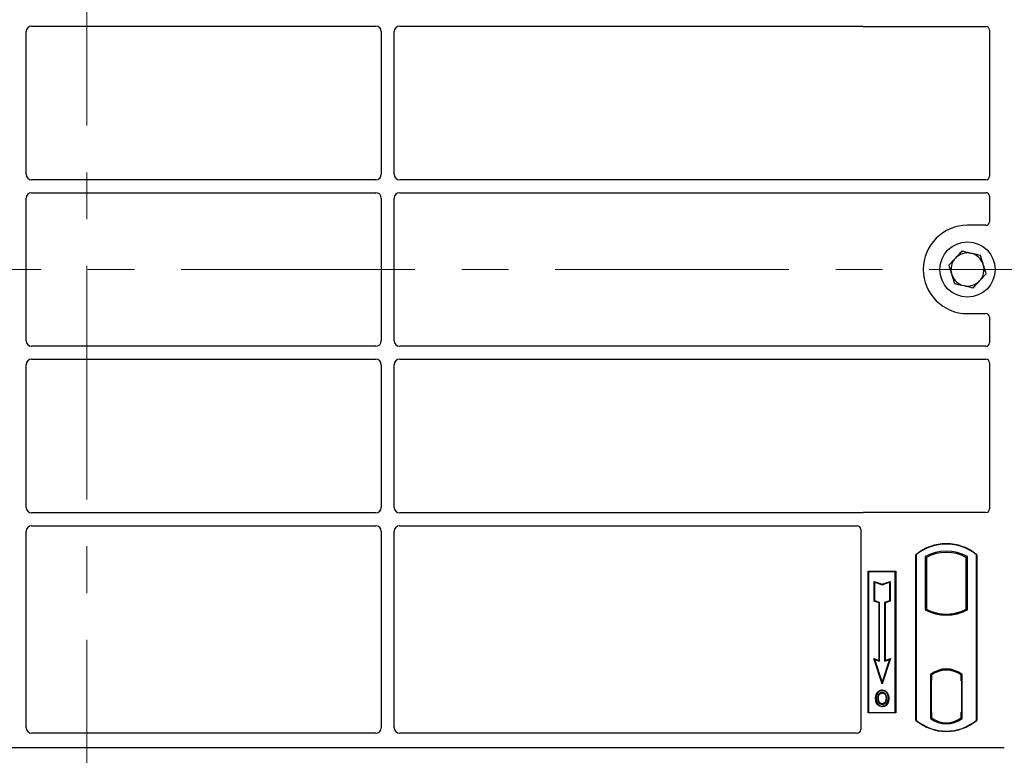
# Model space of a CAD drawing. Units: millimetres. Extents: x 0 to 420, y 0 to 297.
# Drawn here: x 107 to 134, y 181 to 201 of the extents above; entities that cross this region are included whole.
import ezdxf

# ---------------------------------------------------------------- set-up
doc = ezdxf.new("R2010")
doc.units = ezdxf.units.MM
doc.linetypes.add('CENTER', pattern=[10.16, 6.35, -1.27, 1.27, -1.27])

msp = doc.modelspace()

# ---------------------------------------------------------------- linework, layer by layer
at = {"color": 7, "linetype": 'CENTER', "lineweight": 18}
for p, q in [((109.00955, 275.15086), (109.00955, 113.15953)), ((148.40794, 193.77188), (65.43677, 193.77188))]:
    msp.add_line(p, q, dxfattribs=at)
at = {"color": 7, "linetype": 'Continuous', "lineweight": 25}
for p, q in [((107.513, 200.38438), (116.86414, 200.38438)), ((117.513, 200.38438), (130.0668, 200.38438)), ((130.1376, 200.37188), (133.43955, 200.37188)), ((107.36357, 196.35881), (107.36357, 200.23495)), ((117.01357, 200.23495), (117.01357, 196.35881)), ((117.36357, 196.35881), (117.36357, 200.23495)), ((133.53857, 200.27285), (133.53857, 196.30855)), ((116.86414, 196.20938), (107.513, 196.20938)), ((133.43881, 196.20938), (117.513, 196.20938)), ((107.513, 195.85938), (116.86414, 195.85938)), ((117.513, 195.85938), (133.43881, 195.85938)), ((107.36357, 191.83381), (107.36357, 195.70995)), ((117.01357, 195.70995), (117.01357, 191.83381)), ((117.36357, 191.83381), (117.36357, 195.70995)), ((133.53857, 195.76022), (133.53857, 195.07091)), ((133.43955, 194.97188), (132.93857, 194.97188)), ((132.93857, 192.57188), (133.43955, 192.57188)), ((133.53857, 192.47285), (133.53857, 191.78355)), ((116.86414, 191.68438), (107.513, 191.68438)), ((133.43881, 191.68438), (117.513, 191.68438)), ((107.513, 191.33438), (116.86414, 191.33438)), ((117.513, 191.33438), (133.43881, 191.33438)), ((107.36357, 187.30881), (107.36357, 191.18495)), ((117.01357, 191.18495), (117.01357, 187.30881)), ((117.36357, 187.30881), (117.36357, 191.18495)), ((133.53857, 191.23522), (133.53857, 187.27091)), ((116.86414, 187.15938), (107.513, 187.15938)), ((130.0668, 187.15938), (117.513, 187.15938)), ((133.43955, 187.17188), (130.1376, 187.17188)), ((107.513, 186.80938), (116.86414, 186.80938)), ((117.513, 186.80938), (129.93881, 186.80938)), ((107.36357, 181.32152), (107.36357, 186.65995)), ((117.01357, 186.65995), (117.01357, 181.32152)), ((117.36357, 181.32152), (117.36357, 186.65995)), ((130.03857, 186.71022), (130.03857, 181.27091)), ((131.53857, 181.52188), (131.53857, 186.02188)), ((131.53857, 186.02188), (131.5473, 186.0178)), ((131.5473, 186.0178), (131.5473, 181.52596)), ((131.79294, 185.96932), (131.82436, 185.95069)), ((131.79294, 185.96932), (131.79294, 184.52444)), ((131.82436, 185.95069), (131.82436, 184.54308)), ((132.90279, 185.95069), (132.93421, 185.96932)), ((132.90279, 184.54308), (132.90279, 185.95069)), ((132.93421, 184.52444), (132.93421, 185.96932)), ((133.17984, 186.0178), (133.18857, 186.02188)), ((133.17984, 181.52596), (133.17984, 186.0178)), ((133.18857, 186.02188), (133.18857, 181.52188)), ((130.23857, 185.57188), (130.98857, 185.57188)), ((130.23857, 181.72188), (130.23857, 185.57188)), ((130.23857, 185.57188), (130.25003, 185.56042)), ((130.97711, 185.56042), (130.25003, 185.56042)), ((130.25003, 185.56042), (130.25003, 181.73334)), ((130.97711, 185.56042), (130.98857, 185.57188)), ((130.97711, 181.73334), (130.97711, 185.56042)), ((130.98857, 185.57188), (130.98857, 181.72188)), ((130.39956, 185.29603), (130.41698, 185.27187)), ((130.39956, 184.75931), (130.39956, 185.29603)), ((130.39956, 185.29603), (130.61698, 185.22356)), ((130.41698, 184.77187), (130.41698, 185.27187)), ((130.41698, 185.27187), (130.61698, 185.2052)), ((130.61698, 185.22356), (130.8344, 185.29603)), ((130.61698, 185.2052), (130.81698, 185.27187)), ((130.61698, 185.22356), (130.61698, 185.2052)), ((130.8344, 185.29603), (130.81698, 185.27187)), ((130.81698, 185.27187), (130.81698, 184.77187)), ((130.8344, 185.29603), (130.8344, 184.75931)), ((130.39956, 184.75931), (130.41698, 184.77187)), ((130.53456, 184.71431), (130.39956, 184.75931)), ((130.55198, 184.72687), (130.41698, 184.77187)), ((130.53456, 184.71431), (130.55198, 184.72687)), ((130.53456, 183.15103), (130.53456, 184.71431)), ((130.55198, 183.12687), (130.55198, 184.72687)), ((130.81698, 184.77187), (130.68198, 184.72687)), ((130.6994, 184.71431), (130.68198, 184.72687)), ((130.68198, 184.72687), (130.68198, 183.12687)), ((130.8344, 184.75931), (130.6994, 184.71431)), ((130.6994, 184.71431), (130.6994, 183.15103)), ((130.8344, 184.75931), (130.81698, 184.77187)), ((131.79294, 184.52444), (131.82436, 184.54308)), ((131.96186, 184.4807), (131.93829, 184.46451)), ((131.96186, 184.4807), (131.96186, 184.45556)), ((132.36357, 184.3841), (132.36357, 184.40754)), ((132.78885, 184.46451), (132.76529, 184.4807)), ((132.76529, 184.45556), (132.76529, 184.4807)), ((132.93421, 184.52444), (132.90279, 184.54308)), ((130.38944, 183.19941), (130.41698, 183.17187)), ((130.61698, 182.51679), (130.38944, 183.19941)), ((130.38944, 183.19941), (130.53456, 183.15103)), ((130.61698, 182.57187), (130.41698, 183.17187)), ((130.41698, 183.17187), (130.55198, 183.12687)), ((130.53456, 183.15103), (130.55198, 183.12687)), ((130.84452, 183.19941), (130.61698, 182.51679)), ((130.81698, 183.17187), (130.61698, 182.57187)), ((130.68198, 183.12687), (130.81698, 183.17187)), ((130.6994, 183.15103), (130.68198, 183.12687)), ((130.6994, 183.15103), (130.84452, 183.19941)), ((130.81698, 183.17187), (130.84452, 183.19941)), ((131.93044, 182.76974), (131.93044, 181.57402)), ((131.93044, 182.76974), (131.93829, 182.76587)), ((131.94952, 182.75314), (131.95924, 182.75399)), ((131.95924, 182.75399), (131.94964, 182.75332)), ((131.96186, 182.7831), (131.96186, 182.75409)), ((131.96186, 182.75409), (131.96186, 182.60456)), ((132.36357, 182.88622), (132.36357, 182.90966)), ((132.76529, 182.75409), (132.76529, 182.7831)), ((132.76529, 182.59688), (132.76529, 182.75409)), ((132.78885, 182.76587), (132.79671, 182.76974)), ((132.79671, 181.57402), (132.79671, 182.76974)), ((130.61698, 182.51679), (130.61698, 182.57187)), ((131.94704, 182.60389), (131.94704, 181.73996)), ((131.96186, 181.73928), (131.96186, 182.60456)), ((132.78013, 182.59688), (132.76529, 182.59688)), ((132.76529, 182.59688), (132.78013, 182.59636)), ((132.78013, 181.73967), (132.78013, 182.59688)), ((130.50115, 182.26617), (130.48698, 182.27629)), ((130.62233, 182.34805), (130.62232, 182.33062)), ((130.62281, 181.97448), (130.6229, 181.95705)), ((130.70862, 182.03315), (130.72455, 182.02609)), ((130.74239, 182.11899), (130.72498, 182.11897)), ((130.25003, 181.73334), (130.23857, 181.72188)), ((130.98857, 181.72188), (130.23857, 181.72188)), ((130.25003, 181.73334), (130.97711, 181.73334)), ((130.97711, 181.73334), (130.98857, 181.72188)), ((131.96186, 181.73928), (131.96186, 181.58967)), ((132.76529, 181.58967), (132.76529, 181.73967)), ((131.5473, 181.52596), (131.53857, 181.52188)), ((131.93044, 181.57402), (131.96186, 181.58967)), ((131.95924, 181.58986), (131.94952, 181.59071)), ((131.94964, 181.59053), (131.95924, 181.58986)), ((132.79671, 181.57402), (132.76529, 181.58967)), ((132.76791, 181.58967), (132.77751, 181.58967)), ((132.77751, 181.58967), (132.77751, 181.58967)), ((133.17984, 181.52596), (133.18857, 181.52188)), ((116.86483, 181.17188), (107.51232, 181.17188)), ((129.93955, 181.17188), (117.51232, 181.17188)), ((133.93857, 180.77188), (80.43857, 180.77188))]:
    msp.add_line(p, q, dxfattribs=at)
at = {"color": 8, "linetype": 'Continuous', "lineweight": 18}
for p, q in [((131.96186, 182.60456), (131.94704, 182.60326)), ((131.94704, 181.74058), (131.96186, 181.73928)), ((132.78013, 181.74019), (132.76529, 181.73967)), ((132.77769, 181.59001), (132.76791, 181.58967))]:
    msp.add_line(p, q, dxfattribs=at)
at = {"color": 7, "linetype": 'Continuous', "lineweight": 25, "flags": 128}
for points in [[(130.62198, 182.26517), (130.62198, 182.27388), (130.62198, 182.28259)], [(130.74323, 182.26783), (130.75023, 182.27301), (130.75724, 182.27819)], [(130.45954, 182.12524), (130.45083, 182.12525), (130.44212, 182.12526)], [(130.51966, 182.12582), (130.51095, 182.12586), (130.50224, 182.12591)], [(130.62257, 181.90902), (130.62256, 181.90031), (130.62255, 181.8916)], [(130.78509, 182.12024), (130.7938, 182.12027), (130.80251, 182.12029)]]:
    msp.add_lwpolyline(points, dxfattribs=at)
at = {"color": 7, "linetype": 'Continuous', "lineweight": 25}
msp.add_circle((132.93857, 193.77188), 0.75, dxfattribs=at)
for centre, radius, start, end in [((132.93857, 193.77188), 1.2, 90, 270), ((132.93857, 193.77188), 0.45, 77.091823, 137.091823), ((132.93857, 193.77188), 0.45, 17.091823, 77.091823), ((132.93857, 193.77188), 0.45, 137.091823, 197.091823), ((132.93857, 193.77188), 0.45, 317.091823, 17.091823), ((132.93857, 193.77188), 0.45, 197.091823, 257.091823), ((132.93857, 193.77188), 0.45, 257.091823, 317.091823), ((132.36357, 185.03751), 1.28437, 50.033787, 129.966213), ((132.36357, 185.03751), 1.27564, 50.216531, 129.783469), ((132.36357, 184.9448), 1.17272, 60.883156, 119.116844), ((132.36357, 184.9448), 1.1413, 61.805997, 118.194003), ((132.36357, 185.54896), 1.17272, 240.883156, 299.116844), ((132.36357, 185.54896), 1.1413, 241.805997, 249.391414), ((132.36357, 185.54896), 1.16486, 248.586827, 291.413173), ((132.36392, 185.54896), 1.14142, 249.375074, 269.982543), ((132.36357, 185.54896), 1.1413, 249.391414, 290.608586), ((132.36322, 185.54896), 1.14142, 270.017457, 290.624926), ((132.36357, 185.54896), 1.1413, 290.608586, 298.194003), ((132.36357, 182.20886), 0.70866, 52.323164, 127.676836), ((132.36357, 182.20886), 0.7008, 52.637958, 127.362042), ((132.36378, 182.20886), 0.67736, 90.017457, 126.396327), ((132.36357, 182.20886), 0.67724, 53.617727, 126.382273), ((132.36337, 182.20886), 0.67736, 53.603673, 89.982543), ((132.36357, 182.50626), 1.28437, 230.033787, 309.966213), ((132.36357, 182.50626), 1.27564, 230.216531, 309.783469), ((132.36357, 182.1349), 0.70866, 232.323164, 307.676836), ((132.36357, 182.1349), 0.67724, 233.617727, 306.382273)]:
    msp.add_arc(centre, radius, start, end, dxfattribs=at)
for centre, major_axis, ratio, start_param, end_param in [((107.51415, 200.23381), (0.10687, -0.10687), 0.99243251, 2.35999259, 3.92319272), ((116.863, 200.23381), (-0.10687, -0.10687), 0.99243251, 2.35999259, 3.92319272), ((117.51415, 200.23381), (0.10687, -0.10687), 0.99243251, 2.35999259, 3.92319272), ((130.13955, 200.47286), (0.07209, 0.07209), 0.98081485, 3.56853826, 3.91730564), ((133.43759, 200.2709), (-0.07209, -0.07209), 0.98081485, 2.36587967, 3.91730564), ((107.51415, 196.35995), (0.10687, 0.10687), 0.99243251, 2.35999259, 3.92319272), ((116.863, 196.35995), (-0.10687, 0.10687), 0.99243251, 2.35999259, 3.92319272), ((117.51415, 196.35995), (0.10687, 0.10687), 0.99243251, 2.35999259, 3.92319272), ((133.43759, 196.30976), (0.08605, -0.05357), 0.98657238, 5.27528186, 6.83394815), ((107.51415, 195.70881), (0.10687, -0.10687), 0.99243251, 2.35999259, 3.92319272), ((116.863, 195.70881), (-0.10687, -0.10687), 0.99243251, 2.35999259, 3.92319272), ((117.51415, 195.70881), (0.10687, -0.10687), 0.99243251, 2.35999259, 3.92319272), ((133.43759, 195.759), (0.08605, 0.05357), 0.98657238, 5.73242246, 7.29108876), ((133.43759, 195.07286), (-0.07209, 0.07209), 0.98081485, 2.36587967, 3.91730564), ((133.43759, 192.4709), (-0.07209, -0.07209), 0.98081485, 2.36587967, 3.91730564), ((107.51415, 191.83495), (0.10687, 0.10687), 0.99243251, 2.35999259, 3.92319272), ((116.863, 191.83495), (-0.10687, 0.10687), 0.99243251, 2.35999259, 3.92319272), ((117.51415, 191.83495), (0.10687, 0.10687), 0.99243251, 2.35999259, 3.92319272), ((133.43759, 191.78476), (0.08605, -0.05357), 0.98657238, 5.27528186, 6.83394815), ((107.51415, 191.18381), (0.10687, -0.10687), 0.99243251, 2.35999259, 3.92319272), ((116.863, 191.18381), (-0.10687, -0.10687), 0.99243251, 2.35999259, 3.92319272), ((117.51415, 191.18381), (0.10687, -0.10687), 0.99243251, 2.35999259, 3.92319272), ((133.43759, 191.234), (0.08605, 0.05357), 0.98657238, 5.73242246, 7.29108876), ((107.51415, 187.30995), (0.10687, 0.10687), 0.99243251, 2.35999259, 3.92319272), ((116.863, 187.30995), (-0.10687, 0.10687), 0.99243251, 2.35999259, 3.92319272), ((117.51415, 187.30995), (0.10687, 0.10687), 0.99243251, 2.35999259, 3.92319272), ((133.43759, 187.27286), (-0.07209, 0.07209), 0.98081485, 2.36587967, 3.91730564), ((130.13955, 187.0709), (0.07209, -0.07209), 0.98081485, 2.36587967, 2.71464705), ((107.51415, 186.65881), (0.10687, -0.10687), 0.99243251, 2.35999259, 3.92319272), ((116.863, 186.65881), (-0.10687, -0.10687), 0.99243251, 2.35999259, 3.92319272), ((117.51415, 186.65881), (0.10687, -0.10687), 0.99243251, 2.35999259, 3.92319272), ((129.93759, 186.709), (0.08605, 0.05357), 0.98657238, 5.73242246, 7.29108876), ((131.94966, 182.60275), (-0.00002, 0.15057), 0.01745208, 0.00121804, 1.56320771), ((131.95923, 182.60342), (0.00002, 0.15057), 0.01745175, 4.71999675, 6.28440798), ((131.94966, 181.7411), (0.00002, 0.15057), 0.01745208, 1.57838495, 3.14037461), ((131.95923, 181.74043), (-0.00002, 0.15057), 0.01745175, 3.14036998, 4.70478195), ((132.76791, 181.73976), (0, 0.15009), 0.01744443, 1.57140569, 3.14159284), ((132.77751, 181.73976), (0, 0.15009), 0.01744443, 3.14220192, 4.71177962), ((107.51415, 181.32335), (0.08035, 0.12907), 0.98657238, 2.13368921, 3.6923555), ((116.863, 181.32335), (-0.08035, 0.12907), 0.98657238, 2.59082981, 4.1494961), ((117.51415, 181.32335), (0.08035, 0.12907), 0.98657238, 2.13368921, 3.6923555), ((129.93759, 181.27286), (-0.07209, 0.07209), 0.98081485, 2.36587967, 3.91730564)]:
    msp.add_ellipse(centre, major_axis=major_axis, ratio=ratio, start_param=start_param, end_param=end_param, dxfattribs=at)
for points, knots in [([(130.0668, 200.38438), (130.0729, 200.38409), (130.08213, 200.38364), (130.09426, 200.38096), (130.10022, 200.37896), (130.10321, 200.37796)], [0, 0, 0, 0, 0.49205422, 0.74500317, 1, 1, 1, 1]), ([(130.0668, 200.38438), (130.0729, 200.38409), (130.08213, 200.38364), (130.09426, 200.38096), (130.10022, 200.37896), (130.10321, 200.37796)], [0, 0, 0, 0, 0.49205422, 0.74500317, 1, 1, 1, 1]), ([(132.78586, 194.26855), (132.75713, 194.23764), (132.69915, 194.17527), (132.63921, 194.11079), (132.60897, 194.07825)], [0, 0, 0, 0, 0.49545796, 1, 1, 1, 1]), ([(133.0391, 194.21051), (132.9702, 194.2263), (132.88447, 194.24595), (132.80204, 194.26484), (132.78586, 194.26855)], [0, 0, 0, 0, 0.8036473, 1, 1, 1, 1]), ([(133.29234, 194.15247), (133.2272, 194.1674), (133.14366, 194.18655), (133.05798, 194.20618), (133.0391, 194.21051)], [0, 0, 0, 0, 0.77963608, 1, 1, 1, 1]), ([(132.60897, 194.07825), (132.60478, 194.07374), (132.57303, 194.03958), (132.51316, 193.97518), (132.45928, 193.91721), (132.43209, 193.88796)], [0, 0, 0, 0, 0.07009003, 0.53078443, 1, 1, 1, 1]), ([(133.3687, 193.90414), (133.36689, 193.91002), (133.35318, 193.9546), (133.32734, 194.03865), (133.30408, 194.1143), (133.29234, 194.15247)], [0, 0, 0, 0, 0.070090032, 0.530784434, 1, 1, 1, 1]), ([(132.43209, 193.88796), (132.44449, 193.84763), (132.46952, 193.76623), (132.49539, 193.68208), (132.50845, 193.63962)], [0, 0, 0, 0, 0.49545796, 1, 1, 1, 1]), ([(133.44506, 193.6558), (133.43266, 193.69613), (133.40763, 193.77753), (133.38175, 193.86168), (133.3687, 193.90414)], [0, 0, 0, 0, 0.49545796, 1, 1, 1, 1]), ([(132.50845, 193.63962), (132.51026, 193.63374), (132.52396, 193.58916), (132.54981, 193.50511), (132.57307, 193.42946), (132.5848, 193.39129)], [0, 0, 0, 0, 0.070090032, 0.530784434, 1, 1, 1, 1]), ([(133.09129, 193.27521), (133.12002, 193.30612), (133.178, 193.3685), (133.23793, 193.43298), (133.26817, 193.46551)], [0, 0, 0, 0, 0.49545796, 1, 1, 1, 1]), ([(133.26817, 193.46551), (133.27237, 193.47002), (133.30412, 193.50418), (133.36398, 193.56858), (133.41787, 193.62655), (133.44506, 193.6558)], [0, 0, 0, 0, 0.07009003, 0.53078443, 1, 1, 1, 1]), ([(132.5848, 193.39129), (132.60099, 193.38758), (132.68342, 193.36869), (132.76915, 193.34904), (132.83805, 193.33325)], [0, 0, 0, 0, 0.196352702, 1, 1, 1, 1]), ([(132.83805, 193.33325), (132.85693, 193.32893), (132.94261, 193.30929), (133.02615, 193.29014), (133.09129, 193.27521)], [0, 0, 0, 0, 0.22036392, 1, 1, 1, 1]), ([(130.10321, 187.1658), (130.09738, 187.16399), (130.08856, 187.16125), (130.07625, 187.15963), (130.06996, 187.15947), (130.0668, 187.15938)], [0, 0, 0, 0, 0.491969333, 0.74498878, 1, 1, 1, 1]), ([(130.10321, 187.1658), (130.09738, 187.16399), (130.08856, 187.16125), (130.07625, 187.15963), (130.06996, 187.15947), (130.0668, 187.15938)], [0, 0, 0, 0, 0.49196933, 0.74498878, 1, 1, 1, 1]), ([(130.44212, 182.12526), (130.4426, 182.13873), (130.44357, 182.16568), (130.45395, 182.21843), (130.47384, 182.25327), (130.48698, 182.27629)], [0, 0, 0, 0, 0.25303625, 0.50656492, 1, 1, 1, 1]), ([(130.50115, 182.26617), (130.49395, 182.25472), (130.48005, 182.23266), (130.46335, 182.18532), (130.46105, 182.149), (130.45954, 182.12524)], [0, 0, 0, 0, 0.27153343, 0.52362658, 1, 1, 1, 1]), ([(130.48698, 182.27629), (130.50346, 182.29515), (130.53133, 182.32704), (130.58278, 182.34598), (130.61107, 182.34746), (130.62233, 182.34805)], [0, 0, 0, 0, 0.46536935, 0.78720166, 1, 1, 1, 1]), ([(130.62232, 182.33062), (130.60297, 182.3287), (130.56538, 182.32496), (130.52482, 182.29645), (130.50742, 182.27419), (130.50115, 182.26617)], [0, 0, 0, 0, 0.40401189, 0.78531098, 1, 1, 1, 1]), ([(130.62198, 182.28259), (130.60925, 182.28141), (130.58304, 182.27897), (130.54785, 182.25592), (130.52081, 182.22212), (130.50466, 182.1767), (130.5031, 182.14395), (130.50224, 182.12591)], [0, 0, 0, 0, 0.17225862, 0.35447336, 0.55448452, 0.75462439, 1, 1, 1, 1]), ([(130.51966, 182.12582), (130.52123, 182.1516), (130.52356, 182.18994), (130.55044, 182.23336), (130.57702, 182.25556), (130.60276, 182.26435), (130.61701, 182.26496), (130.62198, 182.26517)], [0, 0, 0, 0, 0.39404297, 0.58598289, 0.77829649, 0.92258077, 1, 1, 1, 1]), ([(130.74239, 182.11899), (130.74107, 182.14495), (130.73902, 182.18544), (130.71506, 182.23567), (130.68591, 182.2647), (130.65295, 182.28056), (130.63165, 182.28196), (130.62198, 182.28259)], [0, 0, 0, 0, 0.33950006, 0.52937578, 0.72004699, 0.8728419, 1, 1, 1, 1]), ([(130.62198, 182.26517), (130.63291, 182.2642), (130.65485, 182.26225), (130.68254, 182.2443), (130.7045, 182.21879), (130.7223, 182.17659), (130.72392, 182.14159), (130.72498, 182.11897)], [0, 0, 0, 0, 0.16241305, 0.32609298, 0.47863528, 0.66320783, 1, 1, 1, 1]), ([(130.74323, 182.26783), (130.72823, 182.28453), (130.70286, 182.31278), (130.65693, 182.32893), (130.63199, 182.33015), (130.62232, 182.33062)], [0, 0, 0, 0, 0.46933543, 0.79410241, 1, 1, 1, 1]), ([(130.62233, 182.34805), (130.64492, 182.34569), (130.68807, 182.34118), (130.73244, 182.30912), (130.7512, 182.28572), (130.75724, 182.27819)], [0, 0, 0, 0, 0.42694418, 0.81564149, 1, 1, 1, 1]), ([(130.78509, 182.12024), (130.78466, 182.1337), (130.78381, 182.16063), (130.77481, 182.21225), (130.75565, 182.24597), (130.74323, 182.26783)], [0, 0, 0, 0, 0.259699563, 0.519868244, 1, 1, 1, 1]), ([(130.75724, 182.27819), (130.77058, 182.25489), (130.7911, 182.21903), (130.80107, 182.16383), (130.80202, 182.1349), (130.80251, 182.12029)], [0, 0, 0, 0, 0.47867833, 0.7367445, 1, 1, 1, 1]), ([(130.62255, 181.8916), (130.60073, 181.89384), (130.55906, 181.89812), (130.50813, 181.93348), (130.47092, 181.98051), (130.44599, 182.04595), (130.44354, 182.09621), (130.44212, 182.12526)], [0, 0, 0, 0, 0.196405679, 0.375115743, 0.54485152, 0.736878303, 1, 1, 1, 1]), ([(130.45954, 182.12524), (130.46141, 182.09136), (130.4644, 182.03709), (130.49822, 181.96951), (130.5417, 181.92807), (130.58713, 181.91051), (130.61403, 181.90938), (130.62257, 181.90902)], [0, 0, 0, 0, 0.33256791, 0.53255571, 0.73347326, 0.91545454, 1, 1, 1, 1]), ([(130.50224, 182.12591), (130.50343, 182.09857), (130.50523, 182.05738), (130.52734, 182.00631), (130.556, 181.97583), (130.59022, 181.95909), (130.61333, 181.95765), (130.6229, 181.95705)], [0, 0, 0, 0, 0.34877824, 0.52564357, 0.70353923, 0.87724806, 1, 1, 1, 1]), ([(130.62281, 181.97448), (130.61129, 181.97551), (130.58813, 181.97758), (130.55963, 181.99644), (130.53645, 182.02536), (130.52174, 182.06966), (130.52042, 182.10533), (130.51966, 182.12582)], [0, 0, 0, 0, 0.16650921, 0.334678, 0.48050105, 0.70160877, 1, 1, 1, 1]), ([(130.80251, 182.12029), (130.7993, 182.08091), (130.79432, 182.01965), (130.75119, 181.94721), (130.70138, 181.90718), (130.65481, 181.89272), (130.62914, 181.89183), (130.62255, 181.8916)], [0, 0, 0, 0, 0.360155444, 0.560329762, 0.762234515, 0.938952268, 1, 1, 1, 1]), ([(130.62257, 181.90902), (130.6405, 181.91083), (130.67616, 181.91443), (130.72141, 181.94338), (130.75797, 181.98882), (130.78159, 182.04953), (130.78393, 182.0968), (130.78509, 182.12024)], [0, 0, 0, 0, 0.17995249, 0.35775996, 0.52391077, 0.76388676, 1, 1, 1, 1]), ([(130.70862, 182.03315), (130.70272, 182.02262), (130.69062, 182.00101), (130.65927, 181.97882), (130.63471, 181.9759), (130.62281, 181.97448)], [0, 0, 0, 0, 0.32879562, 0.67483561, 1, 1, 1, 1]), ([(130.6229, 181.95705), (130.63495, 181.95821), (130.66042, 181.96067), (130.69388, 181.98139), (130.71472, 182.00538), (130.72239, 182.02154), (130.72455, 182.02609)], [0, 0, 0, 0, 0.2772344, 0.58639771, 0.88341737, 1, 1, 1, 1]), ([(130.72498, 182.11897), (130.72438, 182.10458), (130.72347, 182.08276), (130.7168, 182.05409), (130.71136, 182.04016), (130.70862, 182.03315)], [0, 0, 0, 0, 0.49027057, 0.74339628, 1, 1, 1, 1]), ([(130.72455, 182.02609), (130.72913, 182.03863), (130.73685, 182.05978), (130.74164, 182.0913), (130.74214, 182.10972), (130.74239, 182.11899)], [0, 0, 0, 0, 0.41949295, 0.70780539, 1, 1, 1, 1])]:
    msp.add_open_spline(points, degree=3, knots=knots, dxfattribs=at)

doc.saveas('drawing.dxf')
